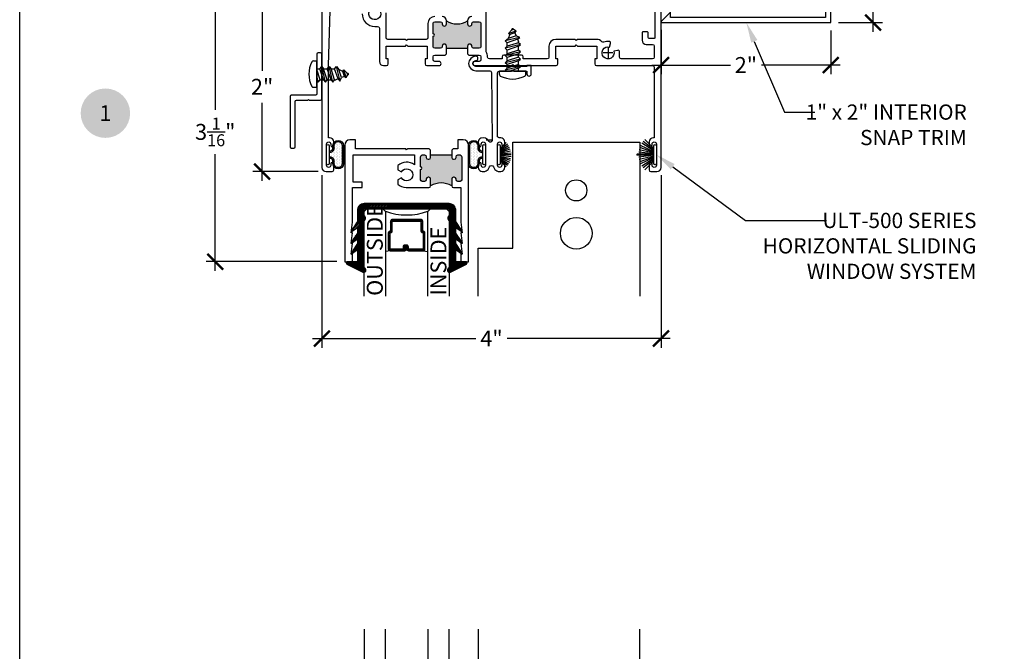
# Model space of a CAD drawing. Units: inches. Extents: x 0 to 214, y 0 to 37.
# Drawn here: x 112 to 123, y 23 to 31 of the extents above; entities that cross this region are included whole.
import ezdxf
from ezdxf import colors
from ezdxf.entities.mleader import LeaderData, LeaderLine
from ezdxf.enums import TextEntityAlignment as Align
from ezdxf.math import Vec2, Vec3

# ---------------------------------------------------------------- set-up
doc = ezdxf.new("R2010")
doc.units = ezdxf.units.IN
doc.header["$MEASUREMENT"] = 0
for name, color, linetype in [('Arcadia-Dim', 4, 'Continuous'), ('Arcadia-Profile', 5, 'Continuous'), ('Arcadia-Shade', 8, 'Continuous'), ('Arcadia-Symb', 7, 'Continuous'), ('Arcadia-Symb-Text', 3, 'Continuous'), ('Arcadia-Text', 3, 'Continuous')]:
    doc.layers.add(name, color=color, linetype=linetype)
doc.layers.add('Arcadia-Mview', color=6, linetype='Continuous', plot=False)
doc.styles.get("Standard").update_dxf_attribs({"font": 'arialn.TTF'})
doc.dimstyles.new('Arcadia-2', dxfattribs={"dimscale": 2, "dimtxt": 0.0938, "dimasz": 0.0938, "dimexe": 0.0546, "dimexo": 0.0469, "dimgap": 0.0469, "dimtad": 0, "dimtih": 1, "dimdec": 4, "dimrnd": 0.0625, "dimzin": 3, "dimdsep": 46, "dimlunit": 4, "dimtxsty": 'Standard', "dimblk": 'ARCHTICK', "dimcen": 0.0469, "dimdle": 0.0546, "dimclrd": 256, "dimclre": 256, "dimclrt": 256, "dimadec": 0, "dimazin": 0, "dimtfac": 0.75, "dimtix": 1, "dimtmove": 2, "dimatfit": 3, "dimfxl": 1, "dimtolj": 1, "dimtzin": 3, "dimlwd": -3, "dimlwe": -3, "dimarcsym": 0})

# ---------------------------------------------------------------- blocks, each defined once
blk = doc.blocks.new('B270PILE')
at = {"layer": 'Arcadia-Profile'}
for p, q in [((-0.072, 0.03), (-0.178, 0.136)), ((-0.058, 0.03), (-0.157, 0.155)), ((-0.045, 0.03), (-0.134, 0.171)), ((-0.035, 0.03), (-0.109, 0.185)), ((-0.025, 0.03), (-0.083, 0.196)), ((-0.016, 0.03), (-0.056, 0.204)), ((-0.008, 0.03), (-0.028, 0.208)), ((-0.005, 0.03), (-0.005, 0.225)), ((0.005, 0.03), (0.005, 0.225)), ((0.008, 0.03), (0.028, 0.208)), ((0.016, 0.03), (0.056, 0.204)), ((0.025, 0.03), (0.083, 0.196)), ((0.035, 0.03), (0.109, 0.185)), ((0.045, 0.03), (0.134, 0.171)), ((0.058, 0.03), (0.157, 0.155)), ((0.072, 0.03), (0.178, 0.136))]:
    blk.add_line(p, q, dxfattribs=at)
blk.add_lwpolyline([(-0.105, 0, -1), (-0.105, 0.03), (0.105, 0.03, -1), (0.105, 0), (0.105, 0)], format="xyb", close=True, dxfattribs=at)
blk.add_arc((0, 0.225), 0.005, 0, 180, dxfattribs=at)
blk = doc.blocks.new('8-1-2PH')
at = {"layer": 'Arcadia-Profile'}
for p, q in [((-0.04, 0.156), (0, 0.156)), ((0, -0.156), (0, 0.156)), ((0, 0.075), (0.012, 0.089)), ((0.034, -0.068), (0, 0.034)), ((0.056, -0.094), (0.012, 0.089)), ((0.012, 0.089), (0.034, 0.063)), ((0.078, -0.068), (0.034, 0.063)), ((0.034, 0.063), (0.078, 0.063)), ((0.078, 0.063), (0.099, 0.089)), ((0.121, -0.068), (0.078, 0.063)), ((0.143, -0.094), (0.099, 0.089)), ((0.099, 0.089), (0.121, 0.063)), ((0.165, -0.068), (0.121, 0.063)), ((0.121, 0.063), (0.162, 0.063)), ((0.162, 0.063), (0.184, 0.089)), ((0.205, -0.068), (0.162, 0.063)), ((0.227, -0.094), (0.184, 0.089)), ((0.184, 0.089), (0.205, 0.063)), ((0.249, -0.068), (0.205, 0.063)), ((0.205, 0.063), (0.249, 0.063)), ((0.249, 0.063), (0.271, 0.089)), ((0.293, -0.068), (0.249, 0.063)), ((0.314, -0.094), (0.271, 0.089)), ((0.271, 0.089), (0.293, 0.063)), ((0.293, 0.063), (0.336, 0.063)), ((0.336, -0.068), (0.293, 0.063)), ((0.336, 0.063), (0.358, 0.089)), ((0.376, -0.058), (0.336, 0.063)), ((0.399, -0.082), (0.358, 0.089)), ((0.358, 0.089), (0.384, 0.052)), ((0.434, 0.032), (0.384, 0.052)), ((0.415, -0.042), (0.384, 0.052)), ((0.434, 0.032), (0.445, 0.048)), ((0.453, -0.027), (0.434, 0.032)), ((0.472, -0.042), (0.445, 0.048)), ((0.445, 0.048), (0.484, 0.012)), ((0.494, 0.008), (0.484, 0.012)), ((0.492, -0.011), (0.484, 0.012)), ((0, -0.068), (0.034, -0.068)), ((0.034, -0.068), (0.056, -0.094)), ((0.056, -0.094), (0.078, -0.068)), ((0.078, -0.068), (0.121, -0.068)), ((0.121, -0.068), (0.143, -0.094)), ((0.143, -0.094), (0.165, -0.068)), ((0.165, -0.068), (0.205, -0.068)), ((0.205, -0.068), (0.227, -0.094)), ((0.227, -0.094), (0.249, -0.068)), ((0.249, -0.068), (0.293, -0.068)), ((0.293, -0.068), (0.314, -0.094)), ((0.314, -0.094), (0.336, -0.068)), ((0.336, -0.068), (0.351, -0.068)), ((0.376, -0.058), (0.351, -0.068)), ((0.376, -0.058), (0.398, -0.084)), ((0.398, -0.084), (0.415, -0.042)), ((0.453, -0.027), (0.415, -0.042)), ((0.453, -0.027), (0.472, -0.042)), ((0.472, -0.042), (0.492, -0.011)), ((0.494, -0.011), (0.492, -0.011)), ((-0.04, -0.156), (0, -0.156))]:
    blk.add_line(p, q, dxfattribs=at)
for centre, radius, start, end in [((0.219, 0), 0.312, 152.2372, 207.7628), ((-0.04, 0.136), 0.02, 90, 152.2372), ((0.49, -0.001), 0.01, 291.8014, 68.1986), ((-0.04, -0.136), 0.02, 207.7628, 270)]:
    blk.add_arc(centre, radius, start, end, dxfattribs=at)
blk = doc.blocks.new('b270QLON')
at = {"layer": 'Arcadia-Profile'}
h = blk.add_hatch(dxfattribs=at)
h.set_pattern_fill('DOTS', color=256, scale=0.3, style=0)
h.paths.add_polyline_path([(-0.106, 0.185, 1), (-0.106, 0.09), (-0.075, 0.09, -0.414214), (-0.03, 0.045), (-0.03, 0.03), (0.03, 0.03), (0.03, 0.045, -0.414214), (0.075, 0.09), (0.106, 0.09, 1), (0.106, 0.185)])
for points in [[(-0.045, 0.03), (-0.045, 0.045, 0.414214), (-0.075, 0.075), (-0.106, 0.075, -1), (-0.106, 0.2), (0.106, 0.2, -1), (0.106, 0.075), (0.075, 0.075, 0.414214), (0.045, 0.045), (0.045, 0.03)], [(-0.03, 0.03), (-0.03, 0.045, 0.414214), (-0.075, 0.09), (-0.106, 0.09, -1), (-0.106, 0.185), (0.106, 0.185, -1), (0.106, 0.09), (0.075, 0.09, 0.414214), (0.03, 0.045), (0.03, 0.03)]]:
    blk.add_lwpolyline(points, format="xyb", dxfattribs=at)
blk.add_lwpolyline([(-0.105, 0, -1), (-0.105, 0.03), (0.105, 0.03, -1), (0.105, 0), (0.105, 0)], format="xyb", close=True, dxfattribs=at)
blk = doc.blocks.new('b150pile')
at = {"layer": 'Arcadia-Profile'}
for p, q in [((-0.045, 0.03), (-0.108, 0.129)), ((-0.035, 0.03), (-0.088, 0.14)), ((-0.025, 0.03), (-0.067, 0.149)), ((-0.016, 0.03), (-0.045, 0.155)), ((-0.008, 0.03), (-0.023, 0.159)), ((0, 0.03), (0, 0.16)), ((0.008, 0.03), (0.023, 0.159)), ((0.016, 0.03), (0.045, 0.155)), ((0.025, 0.03), (0.067, 0.149)), ((0.035, 0.03), (0.088, 0.14)), ((0.045, 0.03), (0.108, 0.129)), ((-0.072, 0.03), (-0.143, 0.101)), ((-0.058, 0.03), (-0.126, 0.116)), ((0.058, 0.03), (0.126, 0.116)), ((0.072, 0.03), (0.143, 0.101))]:
    blk.add_line(p, q, dxfattribs=at)
blk.add_lwpolyline([(-0.105, 0, -1), (-0.105, 0.03), (0.105, 0.03, -1), (0.105, 0), (0.105, 0)], format="xyb", close=True, dxfattribs=at)
blk = doc.blocks.new('b9501000')
at = {"layer": 'Arcadia-Shade', "lineweight": -3}
h = blk.add_hatch(dxfattribs=at)
h.set_pattern_fill('ANSI31', color=256, scale=0.1, angle=-180, style=0)
h.set_pattern_definition([(225, (3.915668, 24.761921), (0.008838835, -0.008838835), [])])
h.paths.add_polyline_path([(-0.5, -0.685), (0.5, -0.685, 0.414214), (0.58, -0.605), (0.58, -0.474), (0.648, -0.373), (0.653, -0.358), (0.654, -0.353), (0.58, -0.404), (0.58, -0.338), (0.648, -0.237), (0.655, -0.216), (0.655, -0.215), (0.58, -0.268), (0.58, -0.213), (0.648, -0.112), (0.655, -0.09), (0.58, -0.142), (0.58, 0), (0.698, 0, 0.787077), (0.704, 0.028), (0.516, 0.125, 1), (0.501, 0.073), (0.501, -0.486, 0.57735), (0.501, -0.543), (0.501, -0.625), (-0.501, -0.625), (-0.501, -0.543, 0.57735), (-0.501, -0.486), (-0.501, 0.073, 1), (-0.516, 0.125), (-0.704, 0.028, 0.787077), (-0.698, 0), (-0.58, 0), (-0.58, -0.142), (-0.655, -0.09), (-0.648, -0.112), (-0.58, -0.213), (-0.58, -0.268), (-0.655, -0.215), (-0.655, -0.216), (-0.648, -0.237), (-0.58, -0.338), (-0.58, -0.404), (-0.653, -0.353), (-0.653, -0.358), (-0.648, -0.373), (-0.58, -0.474), (-0.58, -0.605, 0.414214)])
at = {"layer": 'Arcadia-Profile'}
blk.add_lwpolyline([(-0.5, -0.685), (0.5, -0.685, 0.414214), (0.58, -0.605), (0.58, -0.474), (0.648, -0.373), (0.655, -0.351), (0.58, -0.404), (0.58, -0.338), (0.648, -0.237), (0.655, -0.215), (0.58, -0.268), (0.58, -0.213), (0.648, -0.112), (0.655, -0.09), (0.58, -0.142), (0.58, 0), (0.698, 0, 0.787077), (0.704, 0.028), (0.516, 0.125, 1), (0.501, 0.073), (0.501, -0.486, 0.57735), (0.501, -0.543), (0.501, -0.625), (-0.501, -0.625), (-0.501, -0.543, 0.57735), (-0.501, -0.486), (-0.501, 0.073, 1), (-0.516, 0.125), (-0.704, 0.028, 0.787077), (-0.698, 0), (-0.58, 0), (-0.58, -0.142), (-0.655, -0.09), (-0.648, -0.112), (-0.58, -0.213), (-0.58, -0.268), (-0.655, -0.215), (-0.648, -0.237), (-0.58, -0.338), (-0.58, -0.404), (-0.655, -0.351), (-0.648, -0.373), (-0.58, -0.474), (-0.58, -0.605, 0.414214)], format="xyb", close=True, dxfattribs=at)
blk = doc.blocks.new('Cross')
at = {"layer": 'Arcadia-Profile'}
for p, q in [((0.058, 0), (-0.058, 0)), ((0, 0.058), (0, -0.058))]:
    blk.add_line(p, q, dxfattribs=at)
blk = doc.blocks.new('*U27')
at = {"layer": 'Arcadia-Shade', "lineweight": -3}
h = blk.add_hatch(dxfattribs=at)
h.set_pattern_fill('ANSI31', color=256, scale=0.1, style=0)
h.set_pattern_definition([(45, (-12.490091, -10.793534), (-0.008838835, 0.008838835), [])])
edge = h.paths.add_edge_path()
edge.add_line((0.499, 0.429), (0.523, 0.429))
edge.add_arc((0.523, 0.448), 0.0197, 270, 360)
edge.add_line((0.543, 0.448), (0.543, 0.473))
edge.add_line((0.543, 0.473), (0.523, 0.473))
edge.add_line((0.523, 0.473), (0.523, 0.448))
edge.add_line((0.523, 0.448), (0.499, 0.448))
edge.add_line((0.499, 0.448), (0.499, 0.476))
edge.add_arc((0.479, 0.476), 0.0197, 360, 450)
edge.add_line((0.479, 0.496), (0.304, 0.496))
edge.add_arc((0.304, 0.476), 0.0197, 90, 180)
edge.add_line((0.284, 0.476), (0.284, 0.286))
edge.add_arc((0.304, 0.286), 0.0197, 180, 245.4529)
edge.add_line((0.295, 0.268), (0.311, 0.261))
edge.add_line((0.311, 0.261), (0.311, 0.146))
edge.add_arc((0.331, 0.146), 0.0197, 180, 270)
edge.add_line((0.331, 0.126), (0.669, 0.126))
edge.add_arc((0.669, 0.146), 0.0197, 270, 360)
edge.add_line((0.689, 0.146), (0.689, 0.261))
edge.add_line((0.689, 0.261), (0.705, 0.268))
edge.add_arc((0.696, 0.286), 0.0197, 294.5471, 360)
edge.add_line((0.716, 0.286), (0.716, 0.476))
edge.add_arc((0.696, 0.476), 0.0197, 0, 90)
edge.add_line((0.696, 0.496), (0.521, 0.496))
edge.add_arc((0.521, 0.476), 0.0197, 90, 180)
edge.add_line((0.501, 0.476), (0.501, 0.452))
edge.add_line((0.501, 0.452), (0.521, 0.452))
edge.add_line((0.521, 0.452), (0.521, 0.476))
edge.add_line((0.521, 0.476), (0.696, 0.476))
edge.add_line((0.696, 0.476), (0.696, 0.286))
edge.add_line((0.696, 0.286), (0.68, 0.279))
edge.add_arc((0.689, 0.261), 0.0197, 114.5471, 180)
edge.add_line((0.669, 0.261), (0.669, 0.146))
edge.add_line((0.669, 0.146), (0.331, 0.146))
edge.add_line((0.331, 0.146), (0.331, 0.261))
edge.add_arc((0.311, 0.261), 0.0197, 0, 65.4529)
edge.add_line((0.32, 0.279), (0.304, 0.286))
edge.add_line((0.304, 0.286), (0.304, 0.476))
edge.add_line((0.304, 0.476), (0.479, 0.476))
edge.add_line((0.479, 0.476), (0.479, 0.448))
edge.add_arc((0.499, 0.448), 0.0197, 180, 270)
at = {"layer": 'Arcadia-Profile'}
for p, q in [((0, 0.031), (0, 1.031)), ((0.25, 1.031), (0.25, 0.031)), ((0.75, 0.031), (0.75, 1.031)), ((1, 1.031), (1, 0.031)), ((0.304, 0.496), (0.25, 0.505)), ((0.696, 0.496), (0.75, 0.505)), ((0.708, 0.27), (0.712, 0.274)), ((0.031, 0), (0, 0.031)), ((0.031, 0), (0, 0.031)), ((0.031, 0), (0, 0.031)), ((0.031, 0), (0, 0.031)), ((0.031, 0), (0, 0.031)), ((0.219, 0), (0.031, 0)), ((0.219, 0), (0.031, 0)), ((0.25, 0.031), (0.219, 0)), ((0.25, 0.031), (0.219, 0)), ((0.781, 0), (0.75, 0.031)), ((0.969, 0), (0.781, 0)), ((1, 0.031), (0.969, 0))]:
    blk.add_line(p, q, dxfattribs=at)
blk.add_lwpolyline([(0.499, 0.429), (0.523, 0.429, 0.414214), (0.543, 0.448), (0.543, 0.473), (0.523, 0.473), (0.523, 0.448), (0.499, 0.448), (0.499, 0.476, 0.414214), (0.479, 0.496), (0.304, 0.496, 0.414214), (0.284, 0.476), (0.284, 0.286, 0.293619), (0.295, 0.268), (0.311, 0.261), (0.311, 0.146, 0.414214), (0.331, 0.126), (0.669, 0.126, 0.414214), (0.689, 0.146), (0.689, 0.261), (0.705, 0.268, 0.293619), (0.716, 0.286), (0.716, 0.476, 0.414214), (0.696, 0.496), (0.521, 0.496, 0.414214), (0.501, 0.476), (0.501, 0.452), (0.521, 0.452), (0.521, 0.476), (0.696, 0.476), (0.696, 0.286), (0.68, 0.279, 0.293619), (0.669, 0.261), (0.669, 0.146), (0.331, 0.146), (0.331, 0.261, 0.293619), (0.32, 0.279), (0.304, 0.286), (0.304, 0.476), (0.479, 0.476), (0.479, 0.448, 0.414214)], format="xyb", close=True, dxfattribs=at)
blk.add_arc((0.5, -0.663), 0.737, 70.1835, 109.8165, dxfattribs=at)
blk = doc.blocks.new('_ArchTick')
at = {"color": 0, "linetype": 'ByBlock', "lineweight": -3, "const_width": 0.15}
blk.add_lwpolyline([(-0.5, -0.5), (0.5, 0.5)], dxfattribs=at)
blk = doc.blocks.new('*D157')
at = {"layer": 'Arcadia-Dim', "lineweight": -3}
for p, q in [((115.273, 28.807), (115.273, 26.772)), ((119.273, 28.807), (119.273, 26.772)), ((115.164, 26.881), (117.087, 26.881)), ((119.382, 26.881), (117.458, 26.881))]:
    blk.add_line(p, q, dxfattribs=at)
at = {"layer": 'Arcadia-Dim', "lineweight": -3, "xscale": 0.1876, "yscale": 0.1876, "zscale": 0.1876, "rotation": 180}
blk.add_blockref('_ArchTick', (115.273, 26.881), dxfattribs=at)
at = {"layer": 'Arcadia-Dim', "lineweight": -3, "xscale": 0.1876, "yscale": 0.1876, "zscale": 0.1876}
blk.add_blockref('_ArchTick', (119.273, 26.881), dxfattribs=at)
at = {"layer": 'Arcadia-Dim', "lineweight": -3, "insert": (117.273, 26.881), "char_height": 0.1876, "attachment_point": 5}
blk.add_mtext('\\A1;4"', dxfattribs=at)
blk = doc.blocks.new('*D158')
at = {"layer": 'Arcadia-Dim', "lineweight": -3}
for p, q in [((114.568, 30.96), (114.568, 30.038)), ((115.179, 30.851), (114.458, 30.851)), ((114.568, 28.741), (114.568, 29.663)), ((115.229, 28.851), (114.458, 28.851))]:
    blk.add_line(p, q, dxfattribs=at)
at = {"layer": 'Arcadia-Dim', "lineweight": -3, "xscale": 0.1876, "yscale": 0.1876, "zscale": 0.1876}
for p, rotation in [((114.568, 30.851), 90), ((114.568, 28.851), 270)]:
    blk.add_blockref('_ArchTick', p, dxfattribs=dict(at, rotation=rotation))
at = {"layer": 'Arcadia-Dim', "lineweight": -3, "insert": (114.568, 29.851), "char_height": 0.1876, "attachment_point": 5}
blk.add_mtext('\\A1;2"', dxfattribs=at)
blk = doc.blocks.new('*D159')
at = {"layer": 'Arcadia-Dim', "lineweight": -3}
for p, q in [((114.016, 30.96), (114.016, 29.58)), ((115.179, 30.851), (113.907, 30.851)), ((114.016, 27.678), (114.016, 29.058)), ((115.449, 27.788), (113.907, 27.788))]:
    blk.add_line(p, q, dxfattribs=at)
at = {"layer": 'Arcadia-Dim', "lineweight": -3, "xscale": 0.1876, "yscale": 0.1876, "zscale": 0.1876}
for p, rotation in [((114.016, 30.851), 90), ((114.016, 27.788), 270)]:
    blk.add_blockref('_ArchTick', p, dxfattribs=dict(at, rotation=rotation))
at = {"layer": 'Arcadia-Dim', "lineweight": -3, "insert": (114.016, 29.319), "char_height": 0.1876, "attachment_point": 5}
blk.add_mtext('\\A1;3{\\H0.75x;\\S1/16;}"', dxfattribs=at)
blk = doc.blocks.new('Keynote')
at = {"layer": 'Arcadia-Symb', "lineweight": -3}
h = blk.add_hatch(color=8, dxfattribs=at)
h.dxf.hatch_style = 1
edge = h.paths.add_edge_path()
edge.add_arc((0, 0), 0.1458, 0, 360)
at = {"layer": 'Arcadia-Symb-Text'}
blk.add_attdef('KEYNOTE_BUBBLE', text='', height=0.0938, dxfattribs=at).set_placement((0, 0), align=Align.MIDDLE_CENTER)
blk = doc.blocks.new('*D142')
at = {"layer": 'Arcadia-Dim', "lineweight": -3}
for p, q in [((119.273, 30.525), (119.273, 29.999)), ((121.273, 30.514), (121.273, 29.999)), ((119.164, 30.108), (120.09, 30.108)), ((121.383, 30.108), (120.457, 30.108))]:
    blk.add_line(p, q, dxfattribs=at)
at = {"layer": 'Arcadia-Dim', "lineweight": -3, "xscale": 0.1876, "yscale": 0.1876, "zscale": 0.1876, "rotation": 180}
blk.add_blockref('_ArchTick', (119.273, 30.108), dxfattribs=at)
at = {"layer": 'Arcadia-Dim', "lineweight": -3, "xscale": 0.1876, "yscale": 0.1876, "zscale": 0.1876}
blk.add_blockref('_ArchTick', (121.273, 30.108), dxfattribs=at)
at = {"layer": 'Arcadia-Dim', "lineweight": -3, "insert": (120.273, 30.108), "char_height": 0.1876, "attachment_point": 5}
blk.add_mtext('\\A1;2"', dxfattribs=at)
blk = doc.blocks.new('*D143')
at = {"layer": 'Arcadia-Dim', "lineweight": -3}
for p, q in [((121.773, 31.717), (121.773, 31.296)), ((121.367, 31.608), (121.883, 31.608)), ((121.773, 30.499), (121.773, 30.92)), ((121.367, 30.608), (121.883, 30.608))]:
    blk.add_line(p, q, dxfattribs=at)
at = {"layer": 'Arcadia-Dim', "lineweight": -3, "xscale": 0.1876, "yscale": 0.1876, "zscale": 0.1876}
for p, rotation in [((121.773, 31.608), 90), ((121.773, 30.608), 270)]:
    blk.add_blockref('_ArchTick', p, dxfattribs=dict(at, rotation=rotation))
at = {"layer": 'Arcadia-Dim', "lineweight": -3, "insert": (121.773, 31.108), "char_height": 0.1876, "attachment_point": 5}
blk.add_mtext('\\A1;1"', dxfattribs=at)
blk = doc.blocks.new('8-3-8PH')
at = {"layer": 'Arcadia-Profile'}
for p, q in [((-0.04, 0.156), (0, 0.156)), ((0, -0.156), (0, 0.156)), ((0, 0.063), (0.037, 0.063)), ((0.04, -0.068), (0, 0.052)), ((0.037, 0.063), (0.059, 0.089)), ((0.08, -0.068), (0.037, 0.063)), ((0.102, -0.094), (0.059, 0.089)), ((0.059, 0.089), (0.08, 0.063)), ((0.124, -0.068), (0.08, 0.063)), ((0.08, 0.063), (0.124, 0.063)), ((0.124, 0.063), (0.146, 0.089)), ((0.168, -0.068), (0.124, 0.063)), ((0.189, -0.094), (0.146, 0.089)), ((0.146, 0.089), (0.168, 0.063)), ((0.168, 0.063), (0.211, 0.063)), ((0.211, -0.068), (0.168, 0.063)), ((0.211, 0.063), (0.233, 0.089)), ((0.251, -0.058), (0.211, 0.063)), ((0.274, -0.082), (0.233, 0.089)), ((0.233, 0.089), (0.259, 0.052)), ((0.309, 0.032), (0.259, 0.052)), ((0.29, -0.042), (0.259, 0.052)), ((0.309, 0.032), (0.32, 0.048)), ((0.328, -0.027), (0.309, 0.032)), ((0.347, -0.042), (0.32, 0.048)), ((0.32, 0.048), (0.359, 0.012)), ((0.369, 0.008), (0.359, 0.012)), ((0.367, -0.011), (0.359, 0.012)), ((0.018, -0.094), (0, -0.018)), ((0, -0.072), (0.018, -0.094)), ((0.018, -0.094), (0.04, -0.068)), ((0.04, -0.068), (0.08, -0.068)), ((0.08, -0.068), (0.102, -0.094)), ((0.102, -0.094), (0.124, -0.068)), ((0.124, -0.068), (0.168, -0.068)), ((0.168, -0.068), (0.189, -0.094)), ((0.189, -0.094), (0.211, -0.068)), ((0.211, -0.068), (0.226, -0.068)), ((0.251, -0.058), (0.226, -0.068)), ((0.251, -0.058), (0.273, -0.084)), ((0.273, -0.084), (0.29, -0.042)), ((0.328, -0.027), (0.29, -0.042)), ((0.328, -0.027), (0.347, -0.042)), ((0.347, -0.042), (0.367, -0.011)), ((0.369, -0.011), (0.367, -0.011)), ((-0.04, -0.156), (0, -0.156))]:
    blk.add_line(p, q, dxfattribs=at)
for centre, radius, start, end in [((0.219, 0), 0.312, 152.2372, 207.7628), ((-0.04, 0.136), 0.02, 90, 152.2372), ((0.365, -0.001), 0.01, 291.8014, 68.1986), ((-0.04, -0.136), 0.02, 207.7628, 270)]:
    blk.add_arc(centre, radius, start, end, dxfattribs=at)

msp = doc.modelspace()

# ---------------------------------------------------------------- hatches: boundary and pattern name
at = {"layer": 'Arcadia-Profile'}
msp.add_hatch(color=256, dxfattribs=at).paths.add_polyline_path([(116.74169, 30.30551), (116.74169, 30.33051, 1), (116.69169, 30.33051), (116.69169, 30.32551, -0.41421356), (116.67169, 30.30551), (116.60544, 30.30551, -0.41421356), (116.58544, 30.32551), (116.58544, 30.44676, 1), (116.58544, 30.47676), (116.58544, 30.59801, -0.41421356), (116.60544, 30.61801), (116.67169, 30.61801, -0.41421356), (116.69169, 30.59801), (116.69169, 30.59301, 1), (116.74169, 30.59301), (116.74169, 30.63051, 0.30522992), (116.99169, 30.63051), (116.99169, 30.59301, 1), (117.04169, 30.59301), (117.04169, 30.59801, -0.41421356), (117.06169, 30.61801), (117.12794, 30.61801, -0.41421356), (117.14794, 30.59801), (117.14794, 30.32551, -0.41421356), (117.12794, 30.30551), (117.06169, 30.30551, -0.41421356), (117.04169, 30.32551), (117.04169, 30.33051, 1), (116.99169, 30.33051), (116.99169, 30.30551)])
h = msp.add_hatch(color=256, dxfattribs=at)
edge = h.paths.add_edge_path()
edge.add_line((116.55478, 29.01651), (116.55478, 29.04651))
edge.add_line((116.55478, 29.04651), (116.80478, 29.04651))
edge.add_line((116.80478, 29.04651), (116.80478, 29.01651))
edge.add_ellipse((116.82478, 29.01651), major_axis=(-0.01414, 0.01414), ratio=1, start_angle=45, end_angle=135)
edge.add_line((116.82478, 28.99651), (116.83478, 28.99651))
edge.add_ellipse((116.83478, 29.01651), major_axis=(0.01414, 0.01414), ratio=1, start_angle=225, end_angle=315)
edge.add_line((116.85478, 29.01651), (116.85478, 29.02651))
edge.add_ellipse((116.87478, 29.02651), major_axis=(0.01414, 0.01414), ratio=1, start_angle=45, end_angle=135, ccw=False)
edge.add_line((116.87478, 29.04651), (116.90278, 29.04651))
edge.add_ellipse((116.90278, 29.02651), major_axis=(-0.01414, 0.01414), ratio=1, start_angle=225, end_angle=315, ccw=False)
edge.add_line((116.92278, 29.02651), (116.92278, 28.75451))
edge.add_ellipse((116.90278, 28.75451), major_axis=(0.01414, 0.01414), ratio=1, start_angle=225, end_angle=315, ccw=False)
edge.add_line((116.90278, 28.73451), (116.87478, 28.73451))
edge.add_ellipse((116.87478, 28.75451), major_axis=(-0.01414, 0.01414), ratio=1, start_angle=45, end_angle=135, ccw=False)
edge.add_line((116.85478, 28.75451), (116.85478, 28.76451))
edge.add_ellipse((116.83478, 28.76451), major_axis=(-0.01414, 0.01414), ratio=1, start_angle=225, end_angle=315)
edge.add_line((116.83478, 28.78451), (116.82478, 28.78451))
edge.add_ellipse((116.82478, 28.76451), major_axis=(0.01414, 0.01414), ratio=1, start_angle=45, end_angle=135)
edge.add_line((116.80478, 28.76451), (116.80478, 28.68251))
edge.add_ellipse((116.67978, 28.466), major_axis=(0.17678, 0.17678), ratio=1, start_angle=15, end_angle=75)
edge.add_line((116.55478, 28.68251), (116.55478, 28.76451))
edge.add_ellipse((116.53478, 28.76451), major_axis=(-0.01414, 0.01414), ratio=1, start_angle=225, end_angle=315)
edge.add_line((116.53478, 28.78451), (116.52478, 28.78451))
edge.add_ellipse((116.52478, 28.76451), major_axis=(0.01414, 0.01414), ratio=1, start_angle=45, end_angle=135)
edge.add_line((116.50478, 28.76451), (116.50478, 28.75451))
edge.add_ellipse((116.48478, 28.75451), major_axis=(-0.01414, 0.01414), ratio=1, start_angle=135, end_angle=225, ccw=False)
edge.add_line((116.48478, 28.73451), (116.45678, 28.73451))
edge.add_ellipse((116.45678, 28.75451), major_axis=(0.01414, 0.01414), ratio=1, start_angle=135, end_angle=225, ccw=False)
edge.add_line((116.43678, 28.75451), (116.43678, 28.87551))
edge.add_ellipse((116.43678, 28.89051), major_axis=(0.01061, 0.01061), ratio=1, start_angle=225, end_angle=405)
edge.add_line((116.43678, 28.90551), (116.43678, 29.02651))
edge.add_ellipse((116.45678, 29.02651), major_axis=(-0.01414, 0.01414), ratio=1, start_angle=-45, end_angle=45, ccw=False)
edge.add_line((116.45678, 29.04651), (116.48478, 29.04651))
edge.add_ellipse((116.48478, 29.02651), major_axis=(-0.01414, 0.01414), ratio=1, start_angle=225, end_angle=315, ccw=False)
edge.add_line((116.50478, 29.02651), (116.50478, 29.01651))
edge.add_ellipse((116.52478, 29.01651), major_axis=(-0.01414, 0.01414), ratio=1, start_angle=45, end_angle=135)
edge.add_line((116.52478, 28.99651), (116.53478, 28.99651))
edge.add_ellipse((116.53478, 29.01651), major_axis=(0.01414, 0.01414), ratio=1, start_angle=225, end_angle=315)

# ---------------------------------------------------------------- linework, layer by layer
at = {"layer": 'Arcadia-Mview', "lineweight": -3}
msp.add_lwpolyline([(111.70991, 37.31833), (143.70991, 37.31833), (143.70991, 0), (111.70991, 0)], close=True, dxfattribs=at)
at = {"layer": 'Arcadia-Profile'}
for p, q in [((116.74169, 30.30551), (116.99169, 30.30551)), ((116.55478, 29.04651), (116.80478, 29.04651))]:
    msp.add_line(p, q, dxfattribs=at)
at = {"layer": 'Arcadia-Profile', "lineweight": -3}
for points in [[(115.27294, 32.82051), (115.27294, 28.90051, 0.41421356), (115.32294, 28.85051), (115.39356, 28.85051, 0.41421356), (115.41356, 28.87051), (115.41356, 28.94051, 1), (115.37856, 28.94051), (115.37856, 28.92301, -0.9487525), (115.32856, 28.92551), (115.32856, 29.17552, -1), (115.37856, 29.17552), (115.37856, 29.16052, 1), (115.41356, 29.16052), (115.41356, 29.20052, 0.41421356), (115.36356, 29.25052), (115.35246, 29.25052), (115.35246, 30.10051), (115.37235, 30.75112, -0.40528969)], [(115.96588, 30.73288, -3.73205081), (115.91503, 30.78197)], [(116.99169, 30.24051), (117.00669, 30.22551), (117.12794, 30.22551, -0.41421356), (117.14794, 30.20551), (117.14794, 30.17051, -0.41421356), (117.12794, 30.15051), (117.07919, 30.15051, 1), (117.07919, 30.10051), (117.50794, 30.10051), (117.52294, 30.11551), (117.53794, 30.10051), (118.03494, 30.10051, 0.41421356), (118.05494, 30.12051), (118.05494, 30.18051), (118.03094, 30.18051), (118.03094, 30.33051), (118.25794, 30.33051), (118.27294, 30.34551), (118.28794, 30.33051), (118.51494, 30.33051), (118.51494, 30.18051), (118.49094, 30.18051), (118.49094, 30.12051, 0.41421356), (118.51094, 30.10051), (119.17294, 30.10051, -0.41421356), (119.19294, 30.08051), (119.19294, 29.25052), (119.18231, 29.25052, 0.41421356), (119.13231, 29.20052), (119.13231, 29.16052, 1), (119.16731, 29.16052), (119.16731, 29.17552, -1), (119.21731, 29.17552), (119.21731, 28.92551, -1), (119.16731, 28.92551), (119.16731, 28.94051, 1), (119.13231, 28.94051), (119.13231, 28.87051, 0.41421356), (119.15231, 28.85051, 0.30493076), (119.15231, 28.85051), (119.22294, 28.85051, 0.41421356), (119.27294, 28.90051), (119.27294, 30.85051)], [(119.20094, 30.76851), (119.20094, 30.43251, -0.41421356), (119.19094, 30.42251), (119.13094, 30.42251, -0.41421356), (119.12094, 30.43251), (119.12094, 30.49051, 0.41421356), (119.11094, 30.50051), (119.05894, 30.50051, 0.41421356), (119.04894, 30.49051), (119.04894, 30.40051, 0.41421356), (119.09894, 30.35051), (119.17294, 30.35051, -0.41421356), (119.19294, 30.33051), (119.19294, 30.20051, -0.41421346), (119.17294, 30.18051), (118.80394, 30.18051, -0.41421356), (118.78394, 30.20051), (118.78394, 30.26188, 0.49314543), (118.75876, 30.2812), (118.71652, 30.26988, -3.73205081), (118.66632, 30.32009), (118.67751, 30.36187, 0.46592626), (118.65996, 30.38697, 0.11753544), (118.59756, 30.37783, -0.3177811), (118.57511, 30.38323, 0.2160925), (118.51494, 30.41051), (118.28794, 30.41051), (118.27294, 30.39551), (118.25794, 30.41051), (118.03094, 30.41051, 0.41421356), (117.95094, 30.33051), (117.95094, 30.20051, -0.41421356), (117.93094, 30.18051), (117.64794, 30.18051), (117.64794, 30.20551, 0.41421356), (117.62794, 30.22551), (117.41794, 30.22551, 0.41421356), (117.39794, 30.20551), (117.39794, 30.18051), (117.24794, 30.18051, -0.41421356), (117.22794, 30.20051), (117.22794, 30.20551, 0.15128715), (117.21044, 30.26202), (117.21044, 30.85051)], [(115.74726, 30.71339, 0.41421356), (115.89794, 30.56271), (115.93094, 30.56271, -0.41421356), (115.95094, 30.54271), (115.95094, 30.15051, 0.41421356), (116.00094, 30.10051), (116.03494, 30.10051, 0.41421356), (116.05494, 30.12051), (116.05494, 30.18051), (116.03094, 30.18051), (116.03094, 30.33051), (116.25794, 30.33051), (116.27294, 30.34551), (116.28794, 30.33051), (116.51494, 30.33051), (116.51494, 30.18051), (116.49094, 30.18051), (116.49094, 30.12051, 0.41421356), (116.51094, 30.10051), (116.65419, 30.10051, 1), (116.65419, 30.15051), (116.60544, 30.15051, -0.41421356), (116.58544, 30.17051), (116.58544, 30.20551, -0.41421356), (116.60544, 30.22551), (116.72669, 30.22551), (116.74169, 30.24051)], [(116.60544, 30.68051, 0.41421356), (116.52294, 30.59801), (116.52294, 30.43051, -0.41421356), (116.50294, 30.41051), (116.28794, 30.41051), (116.27294, 30.39551), (116.25794, 30.41051), (116.05094, 30.41051, -0.41421356), (116.03094, 30.43051), (116.03094, 30.72425, 0.49314543)], [(116.74169, 30.24051), (116.74169, 30.33051, 1), (116.69169, 30.33051), (116.69169, 30.32551, -0.41421356), (116.67169, 30.30551), (116.60544, 30.30551, -0.41421356), (116.58544, 30.32551), (116.58544, 30.44676, 1), (116.58544, 30.47676), (116.58544, 30.59801, -0.41421356), (116.60544, 30.61801), (116.67169, 30.61801, -0.41421356), (116.69169, 30.59801), (116.69169, 30.59301, 1), (116.74169, 30.59301), (116.74169, 30.63051, 0.41421356), (116.69169, 30.68051)], [(117.04169, 30.68051, 0.41421356), (116.99169, 30.63051), (116.99169, 30.59301, 1), (117.04169, 30.59301), (117.04169, 30.59801, -0.41421356), (117.06169, 30.61801), (117.12794, 30.61801, -0.41421356), (117.14794, 30.59801), (117.14794, 30.32551, -0.41421356), (117.12794, 30.30551), (117.06169, 30.30551, -0.41421356), (117.04169, 30.32551), (117.04169, 30.33051, 1), (116.99169, 30.33051), (116.99169, 30.24051)]]:
    msp.add_lwpolyline(points, format="xyb", dxfattribs=at)
at = {"layer": 'Arcadia-Profile'}
for points in [[(120.92938, 31.55123, 0.92211035), (120.99098, 31.54623), (121.21138, 31.54623), (121.21138, 30.67023), (119.38238, 30.67023), (119.38238, 30.73323), (119.2763, 30.62714, 0.67535997), (119.28396, 30.60823), (121.27338, 30.60823), (121.27338, 31.60823), (120.92938, 31.58223), (120.92938, 31.55123)], [(115.25794, 30.25228), (115.22794, 30.25228, 0.41421356), (115.21294, 30.23728), (115.21294, 30.01728), (115.22794, 30.00228), (115.21294, 29.98728), (115.21294, 29.76728, -0.41421356), (115.19794, 29.75228), (114.91294, 29.75228, 0.41421356), (114.89794, 29.73728), (114.89794, 29.14228, 0.41421356), (114.91294, 29.12728), (114.94294, 29.12728, 0.41421356), (114.95794, 29.14228), (114.95794, 29.67728, -0.41421356), (114.97294, 29.69228), (115.10694, 29.69228), (115.11694, 29.70228), (115.12694, 29.69228), (115.25794, 29.69228, 0.41421356), (115.27294, 29.70728), (115.27294, 30.23728, 0.41421356)]]:
    msp.add_lwpolyline(points, format="xyb", close=True, dxfattribs=at)
at = {"layer": 'Arcadia-Profile', "lineweight": -3}
for points in [[(117.42928, 28.9026), (117.42928, 28.94051, 0.41421356), (117.41178, 28.95801, 0.41421356), (117.39428, 28.94051), (117.39428, 28.92551, -1), (117.34428, 28.92551), (117.34428, 29.17551, -1), (117.39428, 29.17551), (117.39428, 29.16051, 0.41421356), (117.41178, 29.14301, 0.41421356), (117.42928, 29.16051), (117.42928, 29.19842, 0.29821663), (117.39928, 29.24425, 0.11656689), (117.36533, 29.2504, -0.42972158), (117.34428, 29.27038), (117.34428, 30.01551, -0.41421063), (117.36428, 30.03551), (117.50778, 30.03551), (117.52278, 30.05051), (117.53778, 30.03551), (117.69153, 30.03551), (117.69153, 30.00301, 1), (117.74153, 30.00301), (117.74153, 30.10051), (117.69153, 30.10051), (117.69153, 30.09051), (117.08903, 30.09051, -1), (117.08903, 30.16051, 1), (117.08903, 30.21051, 1), (117.08903, 30.04051), (117.25171, 30.04051, -0.41022089), (117.27171, 30.02078), (117.28269, 29.21633, -0.80629688), (117.24461, 29.20752, 0.40561336), (117.14678, 29.24425, 0.29821663), (117.11678, 29.19842), (117.11678, 29.16051, 0.41421356), (117.13428, 29.14301, 0.41421356), (117.15178, 29.16051), (117.15178, 29.17551, -1), (117.20178, 29.17551), (117.20178, 28.92551, -1), (117.15178, 28.92551), (117.15178, 28.94051, 0.41421356), (117.13428, 28.95801, 0.41421356), (117.11678, 28.94051), (117.11678, 28.9026, 0.29821663), (117.14678, 28.85677, 0.45487092), (117.24897, 28.90516, -0.75710994), (117.29709, 28.90516, 0.45487092), (117.39928, 28.85677, 0.29821663)], [(115.63278, 28.00251), (115.61778, 28.00251), (115.63278, 28.12751), (115.61778, 28.12751), (115.63278, 28.25251), (115.63278, 28.66251), (115.74778, 28.66251), (115.74778, 28.7245), (115.64278, 28.7245), (115.64278, 29.04651), (116.36478, 29.04651), (116.36478, 28.93079, 0.37117402), (116.16929, 28.9209), (116.16929, 28.87207), (116.21129, 28.84782, -3.73225026), (116.21129, 28.77682), (116.16929, 28.75257), (116.16929, 28.70374, 0.17996612), (116.26541, 28.66251), (116.35578, 28.66251), (116.53478, 28.66251, 0.41421356), (116.55478, 28.68251), (116.55478, 28.76451, 0.41421356), (116.53478, 28.78451), (116.52478, 28.78451, 0.41421356), (116.50478, 28.76451), (116.50478, 28.75451, -0.41421356), (116.48478, 28.73451), (116.45678, 28.73451, -0.41421356), (116.43678, 28.75451), (116.43678, 28.87551, 1), (116.43678, 28.90551), (116.43678, 29.02651, -0.41421356), (116.45678, 29.04651), (116.48478, 29.04651, -0.41421356), (116.50478, 29.02651), (116.50478, 29.01651, 0.41421356), (116.52478, 28.99651), (116.53478, 28.99651, 0.41421356), (116.55478, 29.01651), (116.55478, 29.10351), (116.53978, 29.11851), (116.28278, 29.11851), (116.27278, 29.10851), (116.26278, 29.11851), (116.14211, 29.11851), (115.66778, 29.11851), (115.66778, 29.22551), (115.60478, 29.22551, 0.41421356), (115.54278, 29.16351), (115.54278, 27.78751), (115.61778, 27.78751, 0.41421356), (115.63278, 27.80251), (115.63278, 27.87751), (115.61778, 27.87751)], [(116.92278, 28.75451, -0.41421356), (116.90278, 28.73451), (116.87478, 28.73451, -0.41421356), (116.85478, 28.75451), (116.85478, 28.76451, 0.41421356), (116.83478, 28.78451), (116.82478, 28.78451, 0.41421356), (116.80478, 28.76451), (116.80478, 28.68251, 0.41421356), (116.82478, 28.66251), (116.91278, 28.66251), (116.91278, 28.25251), (116.92778, 28.12751), (116.91278, 28.12751), (116.92778, 28.00251), (116.91278, 28.00251), (116.92778, 27.87751), (116.91278, 27.87751), (116.91278, 27.80251, 0.41421356), (116.92778, 27.78751), (117.00278, 27.78751), (117.00278, 29.16351, 0.41421356), (116.94078, 29.22551), (116.87778, 29.22551), (116.87778, 29.11851), (116.81978, 29.11851), (116.80478, 29.10351), (116.80478, 29.01651, 0.41421356), (116.82478, 28.99651), (116.83478, 28.99651, 0.41421356), (116.85478, 29.01651), (116.85478, 29.02651, -0.41421356), (116.87478, 29.04651), (116.90278, 29.04651, -0.41421356), (116.92278, 29.02651)]]:
    msp.add_lwpolyline(points, format="xyb", close=True, dxfattribs=at)
at = {"layer": 'Arcadia-Profile'}
for points in [[(117.11679, 27.38126), (117.11678, 27.94754), (117.52358, 27.94754), (117.52358, 29.19754), (119.0228, 29.19754), (119.02279, 27.38126)], [(117.21215, 29.22551), (117.28256, 29.22551)], [(117.11545, 23.45159), (117.11544, 21.92034), (117.52224, 21.92034), (117.52224, 20.67034), (119.02146, 20.67034), (119.02145, 23.45159)]]:
    msp.add_lwpolyline(points, dxfattribs=at)
for centre, radius in [((118.27278, 28.62879), 0.125), ((118.27278, 28.12254), 0.1875)]:
    msp.add_circle(centre, radius, dxfattribs=at)
for centre, radius, start, end in [((116.86669, 30.81619), 0.22384, 236.052485, 303.947515), ((116.67978, 28.466), 0.25, 60, 120)]:
    msp.add_arc(centre, radius, start, end, dxfattribs=at)

# ---------------------------------------------------------------- block references
for name, p, rotation in [('8-1-2PH', (117.52278, 30.03551), 90), ('b270QLON', (115.3284, 29.05051), 270), ('b270QLON', (117.20178, 29.05051), 90), ('b150pile', (117.34428, 29.05051), 270), ('B270PILE', (119.21715, 29.05051), 90), ('b9501000', (116.27278, 27.78751), 180)]:
    msp.add_blockref(name, p, dxfattribs=dict(at, rotation=rotation))
for name, p in [('Cross', (118.64794, 30.25151)), ('8-3-8PH', (115.21294, 30.00134))]:
    msp.add_blockref(name, p, dxfattribs=at)
at = {"layer": 'Arcadia-Profile', "lineweight": -3, "rotation": 180}
msp.add_blockref('*U27', (116.77278, 28.41251), dxfattribs=at)
at = {"layer": 'Arcadia-Profile', "lineweight": -3, "xscale": -1}
msp.add_blockref('*U27', (116.77278, 22.42034), dxfattribs=at)
at = {"layer": 'Arcadia-Symb', "lineweight": -3, "xscale": 2, "yscale": 2, "zscale": 2}
msp.add_blockref('Keynote', (112.72061, 29.5396), dxfattribs=at).add_auto_attribs({'KEYNOTE_BUBBLE': '1'})

# ---------------------------------------------------------------- texts
at = {"layer": 'Arcadia-Text', "lineweight": -3}
for s, p in [('OUTSIDE', (115.99092, 27.38463)), ('INSIDE', (116.74151, 27.38691))]:
    msp.add_text(s, height=0.1875, rotation=90, dxfattribs=at).set_placement(p)

# ---------------------------------------------------------------- dimensions: what is measured, and where the dimension line sits
at = {"layer": 'Arcadia-Dim', "lineweight": -3}
for base, p1, p2, picture, middle in [((121.77338, 31.60823), (121.27338, 30.60823), (121.27338, 31.60823), '*D143', (121.77338, 31.10823)), ((114.0164, 27.78751), (115.27278, 30.85051), (115.54278, 27.78751), '*D159', (114.0164, 29.31901)), ((114.56763, 28.85051), (115.27278, 30.85051), (115.32278, 28.85051), '*D158', (114.56763, 29.85051))]:
    dim = msp.add_linear_dim(base=base, p1=p1, p2=p2, angle=90, dimstyle='Arcadia-2', dxfattribs=at)
    dim.commit()
    dim.dimension.update_dxf_attribs({"geometry": picture, "text_midpoint": middle})
for base, p1, p2, picture, middle in [((121.27338, 30.10823), (119.27294, 30.61923), (121.27338, 30.60823), '*D142', (120.27316, 30.10823)), ((119.27294, 26.88126), (115.27278, 28.90051), (119.27294, 28.90051), '*D157', (117.27286, 26.88126))]:
    dim = msp.add_linear_dim(base=base, p1=p1, p2=p2, dimstyle='Arcadia-2', dxfattribs=at)
    dim.commit()
    dim.dimension.update_dxf_attribs({"geometry": picture, "text_midpoint": middle})

# ---------------------------------------------------------------- leaders
at = {"layer": 'Arcadia-Text'}
ml = msp.add_multileader_mtext('Standard', dxfattribs=at)
ml.set_content('\\A1;1" x 2" INTERIOR\\PSNAP TRIM', color=256)
ml.set_leader_properties()
ml.build(insert=Vec2(0, 0))
ml.multileader.update_dxf_attribs({"dogleg_length": 0.36, "arrow_head_size": 0.24})
ctx = ml.context
ctx.base_point, ctx.char_height, ctx.arrow_head_size, ctx.landing_gap_size, ctx.plane_origin = Vec3(121.0866, 29.55112), 0.18, 0.24, 0.18, Vec3(124.85949, 32.61134)
ctx.text_align_type = 2
notes = []
notes.append((ctx, [(1, (1, 1, 0), (120.7266, 29.55112), (1, 0), 0.36, [(0, [(120.27867, 30.60823)], 0, [])])]))
ctx.mtext.insert, ctx.mtext.alignment, ctx.mtext.flow_direction = Vec3(122.87764, 29.64265), 3, 5
ml = msp.add_multileader_mtext('Standard', dxfattribs=at)
ml.set_content('\\A1;ULT-500 SERIES\\PHORIZONTAL SLIDING\\PWINDOW SYSTEM', color=256)
ml.set_leader_properties()
ml.build(insert=Vec2(0, 0))
ml.multileader.update_dxf_attribs({"dogleg_length": 0.36, "arrow_head_size": 0.24})
ctx = ml.context
ctx.base_point, ctx.char_height, ctx.arrow_head_size, ctx.landing_gap_size, ctx.plane_origin = Vec3(120.62919, 28.27269), 0.18, 0.24, 0.18, Vec3(124.85949, 31.33291)
ctx.text_align_type = 2
notes.append((ctx, [(1, (1, 1, 0), (120.26919, 28.27269), (1, 0), 0.95366, [(0, [(119.21731, 29.05051)], 0, [])])]))
ctx.mtext.insert, ctx.mtext.alignment, ctx.mtext.flow_direction = Vec3(122.99203, 28.36422), 3, 5
for ctx, leaders in notes:
    for number, flags, end, landing, length, lines in leaders:
        leader = LeaderData()
        leader.index, (leader.has_last_leader_line, leader.has_dogleg_vector, leader.attachment_direction) = number, flags
        leader.last_leader_point, leader.dogleg_vector, leader.dogleg_length = Vec3(end), Vec3(landing), length
        for number, points, colour, breaks in lines:
            line = LeaderLine()
            line.index, line.vertices, line.color, line.breaks = number, Vec3.list(points), colors.encode_raw_color(colour), breaks
            leader.lines.append(line)
        ctx.leaders.append(leader)

doc.saveas('drawing.dxf')
